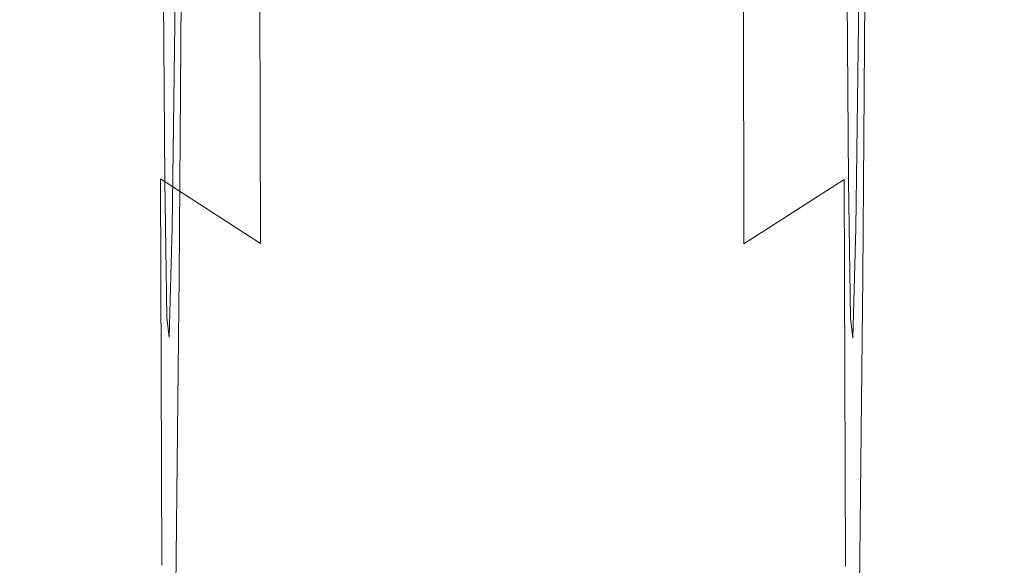
# Model space of a CAD drawing. Extents: x -99 to 241, y -486 to 0.
# Drawn here: x 209 to 223, y -182 to -174 of the extents above; entities that cross this region are included whole.
import ezdxf

# ---------------------------------------------------------------- set-up
doc = ezdxf.new("R2010")
doc.units = 0
doc.header["$LTSCALE"] = 500
doc.header["$MEASUREMENT"] = 0
doc.layers.add('EXC-WAZ-GL', color=7, linetype='Continuous')

msp = doc.modelspace()

# ---------------------------------------------------------------- linework, layer by layer
at = {"layer": 'EXC-WAZ-GL', "lineweight": 0}
for points, invisible_edges in [([(222.706, -167.1, -509.976), (222.017, -175.182, -502.313), (222.003, -168.353, -511.111), (222.706, -167.1, -509.976)], 15), ([(222.017, -175.182, -502.313), (222.706, -167.1, -509.976), (222.72, -173.767, -501.386), (222.017, -175.182, -502.313)], 15), ([(209.457, -174.807, -409.873), (209.261, -167.868, -394.013), (209.219, -173.08, -410.421), (209.457, -174.807, -409.873)], 15), ([(209.261, -167.868, -394.013), (209.457, -174.807, -409.873), (209.499, -169.595, -393.466), (209.261, -167.868, -394.013)], 15), ([(220.923, -168.093, -497.661), (222.05, -174.253, -489.432), (222.032, -169.311, -498.461), (220.923, -168.093, -497.661)], 15), ([(222.05, -174.253, -489.432), (220.923, -168.093, -497.661), (220.94, -172.923, -488.837), (222.05, -174.253, -489.432)], 13), ([(209.197, -173.752, -501.353), (209.878, -168.339, -511.083), (209.892, -175.169, -502.284), (209.197, -173.752, -501.353)], 15), ([(210.987, -169.417, -512.062), (209.892, -175.169, -502.284), (209.878, -168.339, -511.083), (210.987, -169.417, -512.062)], 15), ([(210.106, -174.77, -427.294), (211.269, -168.364, -411.924), (211.218, -173.377, -427.696), (210.106, -174.77, -427.294)], 15), ([(211.269, -168.364, -411.924), (210.106, -174.77, -427.294), (210.157, -169.745, -411.483), (211.269, -168.364, -411.924)], 15), ([(214.449, -174.316, -391.979), (212.794, -168.307, -375.345), (212.76, -173.648, -392.187), (214.449, -174.316, -391.979)], 15), ([(212.794, -168.307, -375.345), (214.449, -174.316, -391.979), (214.482, -168.975, -375.137), (212.794, -168.307, -375.345)], 15), ([(222.003, -168.353, -511.111), (220.901, -176.397, -503.108), (220.887, -169.429, -512.085), (222.003, -168.353, -511.111)], 15), ([(220.901, -176.397, -503.108), (222.003, -168.353, -511.111), (222.017, -175.182, -502.313), (220.901, -176.397, -503.108)], 15), ([(216.26, -174.545, -391.91), (214.482, -168.975, -375.137), (214.449, -174.316, -391.979), (216.26, -174.545, -391.91)], 15), ([(214.482, -168.975, -375.137), (216.26, -174.545, -391.91), (216.294, -169.203, -375.067), (214.482, -168.975, -375.137)], 15), ([(216.294, -169.203, -375.067), (218.072, -174.318, -391.986), (218.106, -168.977, -375.142), (216.294, -169.203, -375.067)], 15), ([(219.76, -173.653, -392.201), (218.106, -168.977, -375.142), (218.072, -174.318, -391.986), (219.76, -173.653, -392.201)], 15), ([(218.072, -174.318, -391.986), (216.294, -169.203, -375.067), (216.26, -174.545, -391.91), (218.072, -174.318, -391.986)], 15), ([(209.205, -170.712, -499.359), (209.926, -174.239, -489.402), (209.908, -169.297, -498.432), (209.205, -170.712, -499.359)], 15), ([(211.041, -172.912, -488.812), (209.908, -169.297, -498.432), (209.926, -174.239, -489.402), (211.041, -172.912, -488.812)], 15), ([(222.032, -169.311, -498.461), (222.746, -175.8, -490.124), (222.728, -170.728, -499.392), (222.032, -169.311, -498.461)], 15), ([(222.746, -175.8, -490.124), (222.032, -169.311, -498.461), (222.05, -174.253, -489.432), (222.746, -175.8, -490.124)], 15), ([(209.892, -175.169, -502.284), (210.987, -169.417, -512.062), (211.001, -176.386, -503.084), (209.892, -175.169, -502.284)], 15), ([(212.434, -170.245, -512.815), (211.001, -176.386, -503.084), (210.987, -169.417, -512.062), (212.434, -170.245, -512.815)], 11), ([(220.887, -169.429, -512.085), (219.448, -177.329, -503.717), (219.434, -170.254, -512.831), (220.887, -169.429, -512.085)], 11), ([(219.448, -177.329, -503.717), (220.887, -169.429, -512.085), (220.901, -176.397, -503.108), (219.448, -177.329, -503.717)], 15), ([(210.156, -176.417, -409.364), (209.499, -169.595, -393.466), (209.457, -174.807, -409.873), (210.156, -176.417, -409.364)], 15), ([(209.499, -169.595, -393.466), (210.156, -176.417, -409.364), (210.198, -171.205, -392.957), (209.499, -169.595, -393.466)], 15), ([(222.323, -171.213, -392.981), (222.98, -174.818, -409.907), (223.022, -169.604, -393.493), (222.323, -171.213, -392.981)], 15), ([(223.219, -173.091, -410.456), (223.022, -169.604, -393.493), (222.98, -174.818, -409.907), (223.219, -173.091, -410.456)], 15), ([(209.406, -176.394, -426.829), (210.157, -169.745, -411.483), (210.106, -174.77, -427.294), (209.406, -176.394, -426.829)], 15), ([(210.157, -169.745, -411.483), (209.406, -176.394, -426.829), (209.457, -171.353, -410.97), (210.157, -169.745, -411.483)], 15), ([(221.118, -173.386, -427.725), (222.281, -169.755, -411.513), (222.23, -174.782, -427.33), (221.118, -173.386, -427.725)], 15), ([(222.98, -171.365, -411.004), (222.23, -174.782, -427.33), (222.281, -169.755, -411.513), (222.98, -171.365, -411.004)], 15), ([(211.001, -176.386, -503.084), (212.434, -170.245, -512.815), (212.448, -177.321, -503.7), (211.001, -176.386, -503.084)], 13), ([(214.121, -170.767, -513.29), (212.448, -177.321, -503.7), (212.434, -170.245, -512.815), (214.121, -170.767, -513.29)], 11), ([(219.434, -170.254, -512.831), (217.759, -177.913, -504.097), (217.744, -170.771, -513.299), (219.434, -170.254, -512.831)], 11), ([(217.759, -177.913, -504.097), (219.434, -170.254, -512.831), (219.448, -177.329, -503.717), (217.759, -177.913, -504.097)], 13), ([(208.962, -172.232, -500.356), (209.223, -175.785, -490.091), (209.205, -170.712, -499.359), (208.962, -172.232, -500.356)], 15), ([(209.926, -174.239, -489.402), (209.205, -170.712, -499.359), (209.223, -175.785, -490.091), (209.926, -174.239, -489.402)], 15), ([(212.448, -177.321, -503.7), (214.121, -170.767, -513.29), (214.135, -177.909, -504.089), (212.448, -177.321, -503.7)], 15), ([(215.932, -170.946, -513.455), (214.135, -177.909, -504.089), (214.121, -170.767, -513.29), (215.932, -170.946, -513.455)], 11), ([(217.744, -170.771, -513.299), (215.946, -178.111, -504.224), (215.932, -170.946, -513.455), (217.744, -170.771, -513.299)], 11), ([(215.946, -178.111, -504.224), (217.744, -170.771, -513.299), (217.759, -177.913, -504.097), (215.946, -178.111, -504.224)], 15), ([(222.728, -170.728, -499.392), (222.981, -177.46, -490.866), (222.962, -172.248, -500.389), (222.728, -170.728, -499.392)], 15), ([(222.981, -177.46, -490.866), (222.728, -170.728, -499.392), (222.746, -175.8, -490.124), (222.981, -177.46, -490.866)], 15), ([(214.135, -177.909, -504.089), (215.932, -170.946, -513.455), (215.946, -178.111, -504.224), (214.135, -177.909, -504.089)], 15), ([(214.183, -171.256, -488.079), (216.016, -174.419, -478.386), (215.995, -171.039, -487.986), (214.183, -171.256, -488.079)], 15), ([(215.995, -171.039, -487.986), (217.828, -174.652, -478.452), (217.806, -171.26, -488.088), (215.995, -171.039, -487.986)], 15), ([(217.828, -174.652, -478.452), (215.995, -171.039, -487.986), (216.016, -174.419, -478.386), (217.828, -174.652, -478.452)], 15), ([(211.269, -177.799, -408.928), (210.198, -171.205, -392.957), (210.156, -176.417, -409.364), (211.269, -177.799, -408.928)], 15), ([(210.198, -171.205, -392.957), (211.269, -177.799, -408.928), (211.311, -172.587, -392.521), (210.198, -171.205, -392.957)], 13), ([(221.21, -172.594, -392.541), (222.281, -176.427, -409.395), (222.323, -171.213, -392.981), (221.21, -172.594, -392.541)], 15), ([(222.98, -174.818, -409.907), (222.323, -171.213, -392.981), (222.281, -176.427, -409.395), (222.98, -174.818, -409.907)], 15), ([(209.168, -178.136, -426.331), (209.457, -171.353, -410.97), (209.406, -176.394, -426.829), (209.168, -178.136, -426.331)], 15), ([(209.457, -171.353, -410.97), (209.168, -178.136, -426.331), (209.219, -173.08, -410.421), (209.457, -171.353, -410.97)], 15), ([(212.493, -171.895, -488.361), (214.204, -174.649, -478.442), (214.183, -171.256, -488.079), (212.493, -171.895, -488.361)], 15), ([(216.016, -174.419, -478.386), (214.183, -171.256, -488.079), (214.204, -174.649, -478.442), (216.016, -174.419, -478.386)], 15), ([(217.806, -171.26, -488.088), (219.515, -175.332, -478.635), (219.493, -171.902, -488.378), (217.806, -171.26, -488.088)], 15), ([(219.515, -175.332, -478.635), (217.806, -171.26, -488.088), (217.828, -174.652, -478.452), (219.515, -175.332, -478.635)], 15), ([(214.307, -175.311, -442.685), (216.168, -171.409, -428.273), (216.119, -175.078, -442.734), (214.307, -175.311, -442.685)], 15), ([(216.168, -171.409, -428.273), (214.307, -175.311, -442.685), (214.357, -171.637, -428.202), (216.168, -171.409, -428.273)], 15), ([(217.98, -171.64, -428.213), (216.119, -175.078, -442.734), (216.168, -171.409, -428.273), (217.98, -171.64, -428.213)], 15), ([(222.23, -174.782, -427.33), (222.98, -171.365, -411.004), (222.929, -176.407, -426.869), (222.23, -174.782, -427.33)], 15), ([(223.219, -173.091, -410.456), (222.929, -176.407, -426.869), (222.98, -171.365, -411.004), (223.219, -173.091, -410.456)], 15), ([(212.619, -175.998, -442.552), (214.357, -171.637, -428.202), (214.307, -175.311, -442.685), (212.619, -175.998, -442.552)], 15), ([(214.357, -171.637, -428.202), (212.619, -175.998, -442.552), (212.668, -172.308, -428.005), (214.357, -171.637, -428.202)], 15), ([(216.119, -175.078, -442.734), (217.98, -171.64, -428.213), (217.931, -175.315, -442.696), (216.119, -175.078, -442.734)], 15), ([(219.668, -172.314, -428.026), (217.931, -175.315, -442.696), (217.98, -171.64, -428.213), (219.668, -172.314, -428.026)], 15), ([(211.041, -172.912, -488.812), (212.515, -175.325, -478.617), (212.493, -171.895, -488.361), (211.041, -172.912, -488.812)], 15), ([(214.204, -174.649, -478.442), (212.493, -171.895, -488.361), (212.515, -175.325, -478.617), (214.204, -174.649, -478.442)], 15), ([(219.493, -171.902, -488.378), (220.963, -176.413, -478.924), (220.94, -172.923, -488.837), (219.493, -171.902, -488.378)], 15), ([(220.963, -176.413, -478.924), (219.493, -171.902, -488.378), (219.515, -175.332, -478.635), (220.963, -176.413, -478.924)], 15), ([(209.223, -175.785, -490.091), (208.962, -172.232, -500.356), (208.981, -177.445, -490.831), (209.223, -175.785, -490.091)], 15), ([(209.197, -173.752, -501.353), (208.981, -177.445, -490.831), (208.962, -172.232, -500.356), (209.197, -173.752, -501.353)], 15), ([(211.168, -177.093, -442.345), (212.668, -172.308, -428.005), (212.619, -175.998, -442.552), (211.168, -177.093, -442.345)], 15), ([(212.668, -172.308, -428.005), (211.168, -177.093, -442.345), (211.218, -173.377, -427.696), (212.668, -172.308, -428.005)], 13), ([(217.931, -175.315, -442.696), (219.668, -172.314, -428.026), (219.619, -176.005, -442.573), (217.931, -175.315, -442.696)], 15), ([(221.118, -173.386, -427.725), (219.619, -176.005, -442.573), (219.668, -172.314, -428.026), (221.118, -173.386, -427.725)], 15), ([(222.962, -172.248, -500.389), (222.739, -179.12, -491.606), (222.72, -173.767, -501.386), (222.962, -172.248, -500.389)], 15), ([(222.739, -179.12, -491.606), (222.962, -172.248, -500.389), (222.981, -177.46, -490.866), (222.739, -179.12, -491.606)], 15), ([(212.718, -178.861, -408.595), (211.311, -172.587, -392.521), (211.269, -177.799, -408.928), (212.718, -178.861, -408.595)], 15), ([(211.311, -172.587, -392.521), (212.718, -178.861, -408.595), (212.76, -173.648, -392.187), (211.311, -172.587, -392.521)], 15), ([(219.76, -173.653, -392.201), (221.168, -177.807, -408.953), (221.21, -172.594, -392.541), (219.76, -173.653, -392.201)], 13), ([(222.281, -176.427, -409.395), (221.21, -172.594, -392.541), (221.168, -177.807, -408.953), (222.281, -176.427, -409.395)], 15), ([(209.926, -174.239, -489.402), (211.063, -176.403, -478.899), (211.041, -172.912, -488.812), (209.926, -174.239, -489.402)], 15), ([(212.515, -175.325, -478.617), (211.041, -172.912, -488.812), (211.063, -176.403, -478.899), (212.515, -175.325, -478.617)], 13), ([(220.94, -172.923, -488.837), (222.073, -177.82, -479.299), (222.05, -174.253, -489.432), (220.94, -172.923, -488.837)], 15), ([(222.073, -177.82, -479.299), (220.94, -172.923, -488.837), (220.963, -176.413, -478.924), (222.073, -177.82, -479.299)], 13), ([(209.406, -179.88, -425.834), (209.219, -173.08, -410.421), (209.168, -178.136, -426.331), (209.406, -179.88, -425.834)], 15), ([(209.219, -173.08, -410.421), (209.406, -179.88, -425.834), (209.457, -174.807, -409.873), (209.219, -173.08, -410.421)], 15), ([(222.929, -176.407, -426.869), (223.219, -173.091, -410.456), (223.168, -178.15, -426.372), (222.929, -176.407, -426.869)], 15), ([(222.98, -174.818, -409.907), (223.168, -178.15, -426.372), (223.219, -173.091, -410.456), (222.98, -174.818, -409.907)], 15), ([(210.055, -178.52, -442.076), (211.218, -173.377, -427.696), (211.168, -177.093, -442.345), (210.055, -178.52, -442.076)], 15), ([(211.218, -173.377, -427.696), (210.055, -178.52, -442.076), (210.106, -174.77, -427.294), (211.218, -173.377, -427.696)], 15), ([(219.619, -176.005, -442.573), (221.118, -173.386, -427.725), (221.068, -177.103, -442.374), (219.619, -176.005, -442.573)], 15), ([(222.23, -174.782, -427.33), (221.068, -177.103, -442.374), (221.118, -173.386, -427.725), (222.23, -174.782, -427.33)], 13), ([(208.981, -177.445, -490.831), (209.197, -173.752, -501.353), (209.216, -179.105, -491.572), (208.981, -177.445, -490.831)], 15), ([(209.892, -175.169, -502.284), (209.216, -179.105, -491.572), (209.197, -173.752, -501.353), (209.892, -175.169, -502.284)], 15), ([(214.407, -179.529, -408.387), (212.76, -173.648, -392.187), (212.718, -178.861, -408.595), (214.407, -179.529, -408.387)], 15), ([(212.76, -173.648, -392.187), (214.407, -179.529, -408.387), (214.449, -174.316, -391.979), (212.76, -173.648, -392.187)], 15), ([(218.072, -174.318, -391.986), (219.718, -178.866, -408.613), (219.76, -173.653, -392.201), (218.072, -174.318, -391.986)], 15), ([(221.168, -177.807, -408.953), (219.76, -173.653, -392.201), (219.718, -178.866, -408.613), (221.168, -177.807, -408.953)], 15), ([(222.72, -173.767, -501.386), (222.036, -180.666, -492.295), (222.017, -175.182, -502.313), (222.72, -173.767, -501.386)], 15), ([(222.036, -180.666, -492.295), (222.72, -173.767, -501.386), (222.739, -179.12, -491.606), (222.036, -180.666, -492.295)], 15), ([(209.223, -175.785, -490.091), (209.948, -177.808, -479.268), (209.926, -174.239, -489.402), (209.223, -175.785, -490.091)], 15), ([(211.063, -176.403, -478.899), (209.926, -174.239, -489.402), (209.948, -177.808, -479.268), (211.063, -176.403, -478.899)], 15), ([(216.218, -179.757, -408.32), (214.449, -174.316, -391.979), (214.407, -179.529, -408.387), (216.218, -179.757, -408.32)], 15), ([(214.449, -174.316, -391.979), (216.218, -179.757, -408.32), (216.26, -174.545, -391.91), (214.449, -174.316, -391.979)], 15), ([(216.26, -174.545, -391.91), (218.03, -179.532, -408.397), (218.072, -174.318, -391.986), (216.26, -174.545, -391.91)], 15), ([(219.718, -178.866, -408.613), (218.072, -174.318, -391.986), (218.03, -179.532, -408.397), (219.718, -178.866, -408.613)], 15), ([(222.05, -174.253, -489.432), (222.769, -179.458, -479.734), (222.746, -175.8, -490.124), (222.05, -174.253, -489.432)], 15), ([(222.769, -179.458, -479.734), (222.05, -174.253, -489.432), (222.073, -177.82, -479.299), (222.769, -179.458, -479.734)], 15), ([(214.204, -174.649, -478.442), (216.044, -176.347, -467.673), (216.016, -174.419, -478.386), (214.204, -174.649, -478.442)], 15), ([(216.016, -174.419, -478.386), (217.855, -176.587, -467.702), (217.828, -174.652, -478.452), (216.016, -174.419, -478.386)], 15), ([(217.855, -176.587, -467.702), (216.016, -174.419, -478.386), (216.044, -176.347, -467.673), (217.855, -176.587, -467.702)], 15), ([(218.03, -179.532, -408.397), (216.26, -174.545, -391.91), (216.218, -179.757, -408.32), (218.03, -179.532, -408.397)], 15), ([(209.355, -180.183, -441.766), (210.106, -174.77, -427.294), (210.055, -178.52, -442.076), (209.355, -180.183, -441.766)], 15), ([(210.106, -174.77, -427.294), (209.355, -180.183, -441.766), (209.406, -176.394, -426.829), (210.106, -174.77, -427.294)], 15), ([(212.515, -175.325, -478.617), (214.232, -176.583, -467.692), (214.204, -174.649, -478.442), (212.515, -175.325, -478.617)], 15), ([(216.044, -176.347, -467.673), (214.204, -174.649, -478.442), (214.232, -176.583, -467.692), (216.044, -176.347, -467.673)], 15), ([(217.828, -174.652, -478.452), (219.543, -177.286, -467.778), (219.515, -175.332, -478.635), (217.828, -174.652, -478.452)], 15), ([(219.543, -177.286, -467.778), (217.828, -174.652, -478.452), (217.855, -176.587, -467.702), (219.543, -177.286, -467.778)], 15), ([(210.105, -181.505, -425.373), (209.457, -174.807, -409.873), (209.406, -179.88, -425.834), (210.105, -181.505, -425.373)], 15), ([(209.457, -174.807, -409.873), (210.105, -181.505, -425.373), (210.156, -176.417, -409.364), (209.457, -174.807, -409.873)], 15), ([(221.068, -177.103, -442.374), (222.23, -174.782, -427.33), (222.18, -178.532, -442.113), (221.068, -177.103, -442.374)], 15), ([(222.929, -176.407, -426.869), (222.18, -178.532, -442.113), (222.23, -174.782, -427.33), (222.929, -176.407, -426.869)], 15), ([(222.281, -176.427, -409.395), (222.929, -179.893, -425.874), (222.98, -174.818, -409.907), (222.281, -176.427, -409.395)], 15), ([(223.168, -178.15, -426.372), (222.98, -174.818, -409.907), (222.929, -179.893, -425.874), (223.168, -178.15, -426.372)], 15), ([(209.216, -179.105, -491.572), (209.892, -175.169, -502.284), (209.912, -180.653, -492.264), (209.216, -179.105, -491.572)], 15), ([(211.001, -176.386, -503.084), (209.912, -180.653, -492.264), (209.892, -175.169, -502.284), (211.001, -176.386, -503.084)], 15), ([(214.266, -176.873, -455.784), (216.119, -175.078, -442.734), (216.078, -176.635, -455.8), (214.266, -176.873, -455.784)], 15), ([(216.119, -175.078, -442.734), (214.266, -176.873, -455.784), (214.307, -175.311, -442.685), (216.119, -175.078, -442.734)], 15), ([(217.931, -175.315, -442.696), (216.078, -176.635, -455.8), (216.119, -175.078, -442.734), (217.931, -175.315, -442.696)], 15), ([(222.017, -175.182, -502.313), (220.921, -181.993, -492.885), (220.901, -176.397, -503.108), (222.017, -175.182, -502.313)], 15), ([(220.921, -181.993, -492.885), (222.017, -175.182, -502.313), (222.036, -180.666, -492.295), (220.921, -181.993, -492.885)], 15), ([(211.063, -176.403, -478.899), (212.543, -177.279, -467.759), (212.515, -175.325, -478.617), (211.063, -176.403, -478.899)], 15), ([(214.232, -176.583, -467.692), (212.515, -175.325, -478.617), (212.543, -177.279, -467.759), (214.232, -176.583, -467.692)], 15), ([(212.577, -177.571, -455.746), (214.307, -175.311, -442.685), (214.266, -176.873, -455.784), (212.577, -177.571, -455.746)], 15), ([(214.307, -175.311, -442.685), (212.577, -177.571, -455.746), (212.619, -175.998, -442.552), (214.307, -175.311, -442.685)], 15), ([(216.078, -176.635, -455.8), (217.931, -175.315, -442.696), (217.889, -176.876, -455.794), (216.078, -176.635, -455.8)], 15), ([(219.619, -176.005, -442.573), (217.889, -176.876, -455.794), (217.931, -175.315, -442.696), (219.619, -176.005, -442.573)], 15), ([(219.515, -175.332, -478.635), (220.991, -178.398, -467.895), (220.963, -176.413, -478.924), (219.515, -175.332, -478.635)], 15), ([(220.991, -178.398, -467.895), (219.515, -175.332, -478.635), (219.543, -177.286, -467.778), (220.991, -178.398, -467.895)], 15), ([(208.981, -177.445, -490.831), (209.246, -179.444, -479.699), (209.223, -175.785, -490.091), (208.981, -177.445, -490.831)], 15), ([(209.948, -177.808, -479.268), (209.223, -175.785, -490.091), (209.246, -179.444, -479.699), (209.948, -177.808, -479.268)], 15), ([(222.746, -175.8, -490.124), (223.005, -181.216, -480.199), (222.981, -177.46, -490.866), (222.746, -175.8, -490.124)], 15), ([(223.005, -181.216, -480.199), (222.746, -175.8, -490.124), (222.769, -179.458, -479.734), (223.005, -181.216, -480.199)], 15), ([(211.126, -178.684, -455.689), (212.619, -175.998, -442.552), (212.577, -177.571, -455.746), (211.126, -178.684, -455.689)], 15), ([(212.619, -175.998, -442.552), (211.126, -178.684, -455.689), (211.168, -177.093, -442.345), (212.619, -175.998, -442.552)], 13), ([(217.889, -176.876, -455.794), (219.619, -176.005, -442.573), (219.577, -177.578, -455.766), (217.889, -176.876, -455.794)], 15), ([(221.068, -177.103, -442.374), (219.577, -177.578, -455.766), (219.619, -176.005, -442.573), (221.068, -177.103, -442.374)], 15), ([(214.232, -176.583, -467.692), (216.078, -176.635, -455.8), (216.044, -176.347, -467.673), (214.232, -176.583, -467.692)], 15), ([(216.044, -176.347, -467.673), (217.889, -176.876, -455.794), (217.855, -176.587, -467.702), (216.044, -176.347, -467.673)], 15), ([(217.889, -176.876, -455.794), (216.044, -176.347, -467.673), (216.078, -176.635, -455.8), (217.889, -176.876, -455.794)], 15), ([(209.116, -181.968, -441.434), (209.406, -176.394, -426.829), (209.355, -180.183, -441.766), (209.116, -181.968, -441.434)], 15), ([(209.406, -176.394, -426.829), (209.116, -181.968, -441.434), (209.168, -178.136, -426.331), (209.406, -176.394, -426.829)], 15), ([(209.912, -180.653, -492.264), (211.001, -176.386, -503.084), (211.021, -181.982, -492.86), (209.912, -180.653, -492.264)], 13), ([(209.948, -177.808, -479.268), (211.092, -178.388, -467.868), (211.063, -176.403, -478.899), (209.948, -177.808, -479.268)], 15), ([(211.217, -182.9, -424.978), (210.156, -176.417, -409.364), (210.105, -181.505, -425.373), (211.217, -182.9, -424.978)], 15), ([(210.156, -176.417, -409.364), (211.217, -182.9, -424.978), (211.269, -177.799, -408.928), (210.156, -176.417, -409.364)], 13), ([(212.448, -177.321, -503.7), (211.021, -181.982, -492.86), (211.001, -176.386, -503.084), (212.448, -177.321, -503.7)], 11), ([(212.543, -177.279, -467.759), (211.063, -176.403, -478.899), (211.092, -178.388, -467.868), (212.543, -177.279, -467.759)], 13), ([(220.901, -176.397, -503.108), (219.469, -183.011, -493.336), (219.448, -177.329, -503.717), (220.901, -176.397, -503.108)], 11), ([(219.469, -183.011, -493.336), (220.901, -176.397, -503.108), (220.921, -181.993, -492.885), (219.469, -183.011, -493.336)], 13), ([(220.963, -176.413, -478.924), (222.102, -179.845, -468.045), (222.073, -177.82, -479.299), (220.963, -176.413, -478.924)], 15), ([(222.102, -179.845, -468.045), (220.963, -176.413, -478.924), (220.991, -178.398, -467.895), (222.102, -179.845, -468.045)], 13), ([(221.168, -177.807, -408.953), (222.23, -181.516, -425.409), (222.281, -176.427, -409.395), (221.168, -177.807, -408.953)], 15), ([(222.18, -178.532, -442.113), (222.929, -176.407, -426.869), (222.878, -180.196, -441.806), (222.18, -178.532, -442.113)], 15), ([(222.929, -179.893, -425.874), (222.281, -176.427, -409.395), (222.23, -181.516, -425.409), (222.929, -179.893, -425.874)], 15), ([(223.168, -178.15, -426.372), (222.878, -180.196, -441.806), (222.929, -176.407, -426.869), (223.168, -178.15, -426.372)], 15), ([(212.543, -177.279, -467.759), (214.266, -176.873, -455.784), (214.232, -176.583, -467.692), (212.543, -177.279, -467.759)], 15), ([(216.078, -176.635, -455.8), (214.232, -176.583, -467.692), (214.266, -176.873, -455.784), (216.078, -176.635, -455.8)], 15), ([(217.855, -176.587, -467.702), (219.577, -177.578, -455.766), (219.543, -177.286, -467.778), (217.855, -176.587, -467.702)], 15), ([(219.577, -177.578, -455.766), (217.855, -176.587, -467.702), (217.889, -176.876, -455.794), (219.577, -177.578, -455.766)], 15), ([(214.266, -176.873, -455.784), (212.543, -177.279, -467.759), (212.577, -177.571, -455.746), (214.266, -176.873, -455.784)], 15), ([(210.013, -180.135, -455.618), (211.168, -177.093, -442.345), (211.126, -178.684, -455.689), (210.013, -180.135, -455.618)], 15), ([(211.168, -177.093, -442.345), (210.013, -180.135, -455.618), (210.055, -178.52, -442.076), (211.168, -177.093, -442.345)], 15), ([(219.577, -177.578, -455.766), (221.068, -177.103, -442.374), (221.026, -178.694, -455.718), (219.577, -177.578, -455.766)], 15), ([(222.18, -178.532, -442.113), (221.026, -178.694, -455.718), (221.068, -177.103, -442.374), (222.18, -178.532, -442.113)], 13), ([(211.021, -181.982, -492.86), (212.448, -177.321, -503.7), (212.469, -183.003, -493.319), (211.021, -181.982, -492.86)], 15), ([(211.092, -178.388, -467.868), (212.577, -177.571, -455.746), (212.543, -177.279, -467.759), (211.092, -178.388, -467.868)], 15), ([(214.135, -177.909, -504.089), (212.469, -183.003, -493.319), (212.448, -177.321, -503.7), (214.135, -177.909, -504.089)], 15), ([(219.448, -177.329, -503.717), (217.779, -183.649, -493.618), (217.759, -177.913, -504.097), (219.448, -177.329, -503.717)], 15), ([(217.779, -183.649, -493.618), (219.448, -177.329, -503.717), (219.469, -183.011, -493.336), (217.779, -183.649, -493.618)], 15), ([(219.543, -177.286, -467.778), (221.026, -178.694, -455.718), (220.991, -178.398, -467.895), (219.543, -177.286, -467.778)], 15), ([(221.026, -178.694, -455.718), (219.543, -177.286, -467.778), (219.577, -177.578, -455.766), (221.026, -178.694, -455.718)], 15), ([(209.246, -179.444, -479.699), (208.981, -177.445, -490.831), (209.005, -181.201, -480.162), (209.246, -179.444, -479.699)], 15), ([(209.216, -179.105, -491.572), (209.005, -181.201, -480.162), (208.981, -177.445, -490.831), (209.216, -179.105, -491.572)], 15), ([(222.981, -177.46, -490.866), (222.763, -182.973, -480.663), (222.739, -179.12, -491.606), (222.981, -177.46, -490.866)], 15), ([(222.763, -182.973, -480.663), (222.981, -177.46, -490.866), (223.005, -181.216, -480.199), (222.763, -182.973, -480.663)], 15), ([(212.577, -177.571, -455.746), (211.092, -178.388, -467.868), (211.126, -178.684, -455.689), (212.577, -177.571, -455.746)], 13), ([(209.246, -179.444, -479.699), (209.977, -179.833, -468.012), (209.948, -177.808, -479.268), (209.246, -179.444, -479.699)], 15), ([(211.092, -178.388, -467.868), (209.948, -177.808, -479.268), (209.977, -179.833, -468.012), (211.092, -178.388, -467.868)], 15), ([(212.667, -183.972, -424.677), (211.269, -177.799, -408.928), (211.217, -182.9, -424.978), (212.667, -183.972, -424.677)], 15), ([(211.269, -177.799, -408.928), (212.667, -183.972, -424.677), (212.718, -178.861, -408.595), (211.269, -177.799, -408.928)], 15), ([(212.469, -183.003, -493.319), (214.135, -177.909, -504.089), (214.155, -183.645, -493.609), (212.469, -183.003, -493.319)], 15), ([(215.946, -178.111, -504.224), (214.155, -183.645, -493.609), (214.135, -177.909, -504.089), (215.946, -178.111, -504.224)], 15), ([(217.759, -177.913, -504.097), (215.967, -183.866, -493.711), (215.946, -178.111, -504.224), (217.759, -177.913, -504.097)], 15), ([(215.967, -183.866, -493.711), (217.759, -177.913, -504.097), (217.779, -183.649, -493.618), (215.967, -183.866, -493.711)], 15), ([(219.718, -178.866, -408.613), (221.117, -182.91, -425.007), (221.168, -177.807, -408.953), (219.718, -178.866, -408.613)], 13), ([(222.23, -181.516, -425.409), (221.168, -177.807, -408.953), (221.117, -182.91, -425.007), (222.23, -181.516, -425.409)], 15), ([(222.073, -177.82, -479.299), (222.799, -181.531, -468.218), (222.769, -179.458, -479.734), (222.073, -177.82, -479.299)], 15), ([(222.799, -181.531, -468.218), (222.073, -177.82, -479.299), (222.102, -179.845, -468.045), (222.799, -181.531, -468.218)], 15), ([(209.354, -183.753, -441.103), (209.168, -178.136, -426.331), (209.116, -181.968, -441.434), (209.354, -183.753, -441.103)], 15), ([(209.168, -178.136, -426.331), (209.354, -183.753, -441.103), (209.406, -179.88, -425.834), (209.168, -178.136, -426.331)], 15), ([(214.155, -183.645, -493.609), (215.946, -178.111, -504.224), (215.967, -183.866, -493.711), (214.155, -183.645, -493.609)], 15), ([(222.878, -180.196, -441.806), (223.168, -178.15, -426.372), (223.116, -181.982, -441.476), (222.878, -180.196, -441.806)], 15), ([(222.929, -179.893, -425.874), (223.116, -181.982, -441.476), (223.168, -178.15, -426.372), (222.929, -179.893, -425.874)], 15), ([(209.977, -179.833, -468.012), (211.126, -178.684, -455.689), (211.092, -178.388, -467.868), (209.977, -179.833, -468.012)], 15), ([(220.991, -178.398, -467.895), (222.137, -180.146, -455.652), (222.102, -179.845, -468.045), (220.991, -178.398, -467.895)], 15), ([(222.137, -180.146, -455.652), (220.991, -178.398, -467.895), (221.026, -178.694, -455.718), (222.137, -180.146, -455.652)], 13), ([(209.312, -181.825, -455.536), (210.055, -178.52, -442.076), (210.013, -180.135, -455.618), (209.312, -181.825, -455.536)], 15), ([(210.055, -178.52, -442.076), (209.312, -181.825, -455.536), (209.355, -180.183, -441.766), (210.055, -178.52, -442.076)], 15), ([(221.026, -178.694, -455.718), (222.18, -178.532, -442.113), (222.137, -180.146, -455.652), (221.026, -178.694, -455.718)], 15), ([(222.878, -180.196, -441.806), (222.137, -180.146, -455.652), (222.18, -178.532, -442.113), (222.878, -180.196, -441.806)], 15), ([(211.126, -178.684, -455.689), (209.977, -179.833, -468.012), (210.013, -180.135, -455.618), (211.126, -178.684, -455.689)], 15), ([(214.355, -184.646, -424.49), (212.718, -178.861, -408.595), (212.667, -183.972, -424.677), (214.355, -184.646, -424.49)], 15), ([(212.718, -178.861, -408.595), (214.355, -184.646, -424.49), (214.407, -179.529, -408.387), (212.718, -178.861, -408.595)], 15), ([(218.03, -179.532, -408.397), (219.667, -183.979, -424.698), (219.718, -178.866, -408.613), (218.03, -179.532, -408.397)], 15), ([(221.117, -182.91, -425.007), (219.718, -178.866, -408.613), (219.667, -183.979, -424.698), (221.117, -182.91, -425.007)], 15), ([(209.005, -181.201, -480.162), (209.216, -179.105, -491.572), (209.24, -182.959, -480.628), (209.005, -181.201, -480.162)], 15), ([(209.912, -180.653, -492.264), (209.24, -182.959, -480.628), (209.216, -179.105, -491.572), (209.912, -180.653, -492.264)], 15), ([(222.739, -179.12, -491.606), (222.061, -184.61, -481.094), (222.036, -180.666, -492.295), (222.739, -179.12, -491.606)], 15), ([(222.061, -184.61, -481.094), (222.739, -179.12, -491.606), (222.763, -182.973, -480.663), (222.061, -184.61, -481.094)], 15), ([(209.005, -181.201, -480.162), (209.276, -181.517, -468.181), (209.246, -179.444, -479.699), (209.005, -181.201, -480.162)], 15), ([(209.977, -179.833, -468.012), (209.246, -179.444, -479.699), (209.276, -181.517, -468.181), (209.977, -179.833, -468.012)], 15), ([(222.769, -179.458, -479.734), (223.035, -183.339, -468.402), (223.005, -181.216, -480.199), (222.769, -179.458, -479.734)], 15), ([(223.035, -183.339, -468.402), (222.769, -179.458, -479.734), (222.799, -181.531, -468.218), (223.035, -183.339, -468.402)], 15), ([(216.167, -184.877, -424.43), (214.407, -179.529, -408.387), (214.355, -184.646, -424.49), (216.167, -184.877, -424.43)], 15), ([(214.407, -179.529, -408.387), (216.167, -184.877, -424.43), (216.218, -179.757, -408.32), (214.407, -179.529, -408.387)], 15), ([(216.218, -179.757, -408.32), (217.979, -184.65, -424.501), (218.03, -179.532, -408.397), (216.218, -179.757, -408.32)], 15), ([(219.667, -183.979, -424.698), (218.03, -179.532, -408.397), (217.979, -184.65, -424.501), (219.667, -183.979, -424.698)], 15), ([(217.979, -184.65, -424.501), (216.218, -179.757, -408.32), (216.167, -184.877, -424.43), (217.979, -184.65, -424.501)], 15), ([(209.276, -181.517, -468.181), (210.013, -180.135, -455.618), (209.977, -179.833, -468.012), (209.276, -181.517, -468.181)], 15), ([(210.052, -185.417, -440.797), (209.406, -179.88, -425.834), (209.354, -183.753, -441.103), (210.052, -185.417, -440.797)], 15), ([(209.406, -179.88, -425.834), (210.052, -185.417, -440.797), (210.105, -181.505, -425.373), (209.406, -179.88, -425.834)], 15), ([(222.102, -179.845, -468.045), (222.835, -181.838, -455.575), (222.799, -181.531, -468.218), (222.102, -179.845, -468.045)], 15), ([(222.835, -181.838, -455.575), (222.102, -179.845, -468.045), (222.137, -180.146, -455.652), (222.835, -181.838, -455.575)], 15), ([(222.23, -181.516, -425.409), (222.877, -183.767, -441.144), (222.929, -179.893, -425.874), (222.23, -181.516, -425.409)], 15), ([(223.116, -181.982, -441.476), (222.929, -179.893, -425.874), (222.877, -183.767, -441.144), (223.116, -181.982, -441.476)], 15), ([(209.072, -183.639, -455.45), (209.355, -180.183, -441.766), (209.312, -181.825, -455.536), (209.072, -183.639, -455.45)], 15), ([(209.355, -180.183, -441.766), (209.072, -183.639, -455.45), (209.116, -181.968, -441.434), (209.355, -180.183, -441.766)], 15), ([(210.013, -180.135, -455.618), (209.276, -181.517, -468.181), (209.312, -181.825, -455.536), (210.013, -180.135, -455.618)], 15), ([(222.137, -180.146, -455.652), (222.878, -180.196, -441.806), (222.835, -181.838, -455.575), (222.137, -180.146, -455.652)], 15), ([(223.116, -181.982, -441.476), (222.835, -181.838, -455.575), (222.878, -180.196, -441.806), (223.116, -181.982, -441.476)], 15), ([(209.24, -182.959, -480.628), (209.912, -180.653, -492.264), (209.937, -184.597, -481.062), (209.24, -182.959, -480.628)], 15), ([(211.021, -181.982, -492.86), (209.937, -184.597, -481.062), (209.912, -180.653, -492.264), (211.021, -181.982, -492.86)], 15), ([(222.036, -180.666, -492.295), (220.946, -186.015, -481.462), (220.921, -181.993, -492.885), (222.036, -180.666, -492.295)], 15), ([(220.946, -186.015, -481.462), (222.036, -180.666, -492.295), (222.061, -184.61, -481.094), (220.946, -186.015, -481.462)], 15), ([(209.276, -181.517, -468.181), (209.005, -181.201, -480.162), (209.035, -183.325, -468.364), (209.276, -181.517, -468.181)], 15), ([(209.24, -182.959, -480.628), (209.035, -183.325, -468.364), (209.005, -181.201, -480.162), (209.24, -182.959, -480.628)], 15), ([(223.005, -181.216, -480.199), (222.794, -185.146, -468.585), (222.763, -182.973, -480.663), (223.005, -181.216, -480.199)], 15), ([(222.794, -185.146, -468.585), (223.005, -181.216, -480.199), (223.035, -183.339, -468.402), (222.794, -185.146, -468.585)], 15), ([(209.035, -183.325, -468.364), (209.312, -181.825, -455.536), (209.276, -181.517, -468.181), (209.035, -183.325, -468.364)], 15), ([(211.164, -186.847, -440.535), (210.105, -181.505, -425.373), (210.052, -185.417, -440.797), (211.164, -186.847, -440.535)], 15), ([(210.105, -181.505, -425.373), (211.164, -186.847, -440.535), (211.217, -182.9, -424.978), (210.105, -181.505, -425.373)], 13), ([(221.117, -182.91, -425.007), (222.177, -185.429, -440.833), (222.23, -181.516, -425.409), (221.117, -182.91, -425.007)], 15), ([(222.877, -183.767, -441.144), (222.23, -181.516, -425.409), (222.177, -185.429, -440.833), (222.877, -183.767, -441.144)], 15), ([(222.799, -181.531, -468.218), (223.072, -183.652, -455.49), (223.035, -183.339, -468.402), (222.799, -181.531, -468.218)], 15), ([(223.072, -183.652, -455.49), (222.799, -181.531, -468.218), (222.835, -181.838, -455.575), (223.072, -183.652, -455.49)], 15), ([(209.312, -181.825, -455.536), (209.035, -183.325, -468.364), (209.072, -183.639, -455.45), (209.312, -181.825, -455.536)], 15), ([(222.835, -181.838, -455.575), (223.116, -181.982, -441.476), (223.072, -183.652, -455.49), (222.835, -181.838, -455.575)], 15), ([(209.309, -185.453, -455.365), (209.116, -181.968, -441.434), (209.072, -183.639, -455.45), (209.309, -185.453, -455.365)], 15), ([(209.116, -181.968, -441.434), (209.309, -185.453, -455.365), (209.354, -183.753, -441.103), (209.116, -181.968, -441.434)], 15), ([(222.877, -183.767, -441.144), (223.072, -183.652, -455.49), (223.116, -181.982, -441.476), (222.877, -183.767, -441.144)], 15)]:
    msp.add_3dface(points, dxfattribs=dict(at, invisible_edges=invisible_edges))

doc.saveas('drawing.dxf')
